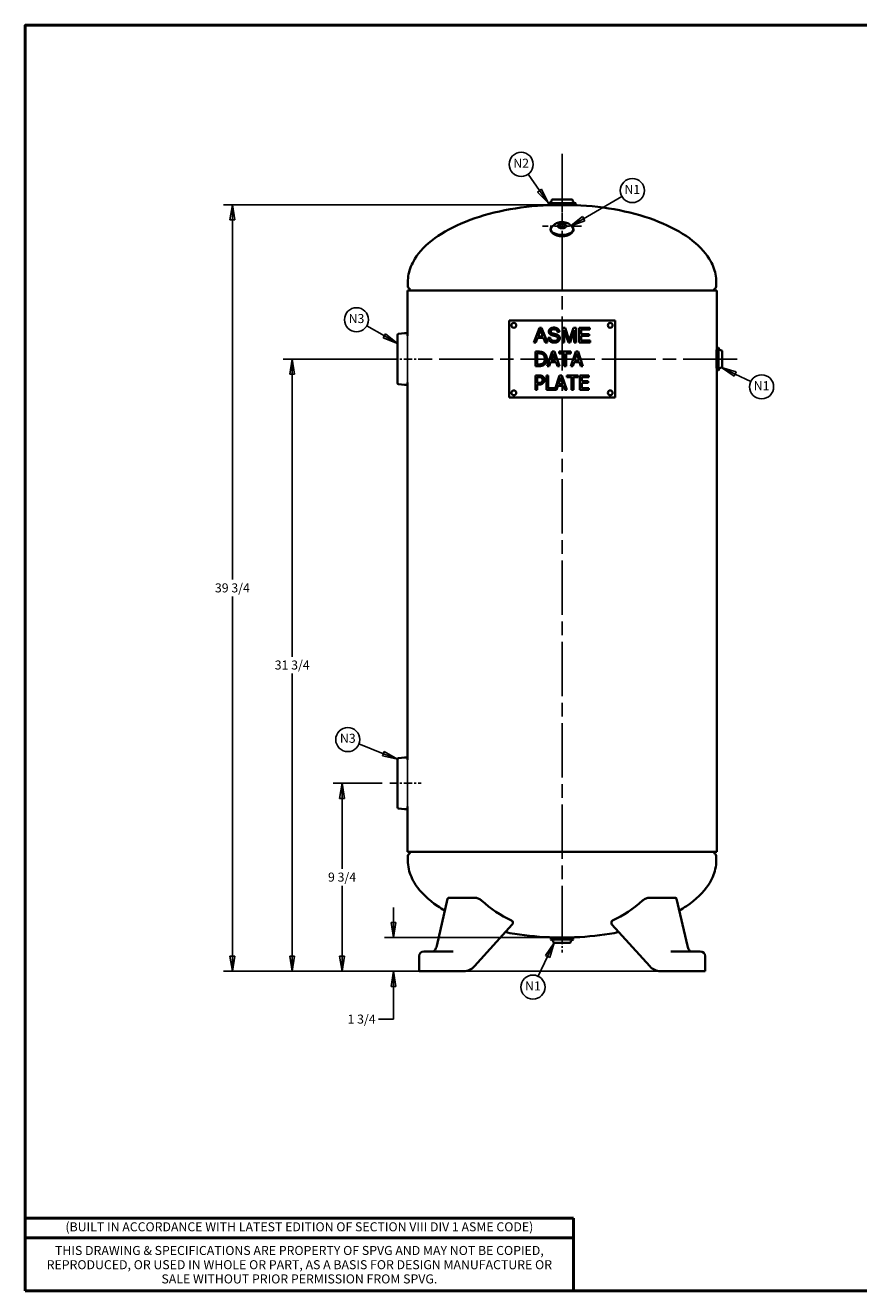
# Model space of a CAD drawing. Units: inches. Extents: x 2 to 105, y 2 to 67.
# Drawn here: x 2 to 45, y 2 to 67 of the extents above; entities that cross this region are included whole.
import ezdxf

# ---------------------------------------------------------------- set-up
doc = ezdxf.new("R2010")
doc.units = ezdxf.units.IN
doc.header["$LTSCALE"] = 6.25
doc.header["$MEASUREMENT"] = 0
doc.linetypes.add('CHAIN', pattern=[0.7087, 0.4724, -0.0591, 0.1181, -0.0591])
for name, color, linetype, lineweight in [('Border (ANSI)', 7, 'Continuous', 50), ('Center Mark (ANSI)', 7, 'Continuous', 25), ('Centerline (ANSI)', 7, 'CHAIN', 25), ('Dimension (ANSI)', 7, 'Continuous', 25), ('Sketch Geometry (ANSI)', 7, 'Continuous', 25), ('Symbol (ANSI)', 7, 'Continuous', 25), ('Title (ANSI)', 7, 'Continuous', 50), ('Visible (ANSI)', 7, 'Continuous', 35), ('Work Point (ANSI)', 7, 'Continuous', 25)]:
    doc.layers.add(name, color=color, linetype=linetype, lineweight=lineweight)
doc.styles.add('Dimension Text (SILVAN)', font='arial.ttf')
doc.styles.add('Note Text (SILVAN)', font='arial.ttf')
doc.dimstyles.new('Fraction (SILVAN)', dxfattribs={"dimscale": 6.25, "dimtxt": 0.075, "dimasz": 0.125, "dimexe": 0.075, "dimexo": 0.0625, "dimgap": 0.031496, "dimtad": 0, "dimtih": 1, "dimtoh": 1, "dimdec": 5, "dimrnd": 1e-08, "dimzin": 3, "dimdsep": 46, "dimlunit": 5, "dimtxsty": 'Dimension Text (SILVAN)', "dimblk": 'Closed-1', "dimcen": 0.09, "dimdle": 0.375, "dimclrd": 256, "dimclre": 256, "dimclrt": 256, "dimadec": 0, "dimazin": 3, "dimtfac": 1, "dimtdec": 5, "dimtofl": 0, "dimtmove": 0, "dimatfit": 3, "dimldrblk": 'Closed-1', "dimfxl": 1, "dimfrac": 2, "dimtolj": 1, "dimtzin": 12, "dimlwd": -1, "dimlwe": -1, "dimarcsym": 0})

# ---------------------------------------------------------------- blocks, each defined once
blk = doc.blocks.new('Borders Default Border')
at = {"layer": 'Border (ANSI)', "flags": 128}
blk.add_lwpolyline([(0.25, 0.25), (0.25, 10.75), (16.75, 10.75), (16.75, 0.25), (0.25, 0.25)], dxfattribs=at)
blk = doc.blocks.new('CODE NOTE')
at = {"layer": 'Title (ANSI)'}
for p, q in [((0, 0.165), (4.55, 0.165)), ((0, 0), (0, 0.165)), ((4.55, 0.165), (4.55, 0)), ((4.55, 0), (0, 0))]:
    blk.add_line(p, q, dxfattribs=at)
at = {"layer": 'Symbol (ANSI)', "insert": (2.275, 0.083), "char_height": 0.075, "width": 4.5, "attachment_point": 5, "style": 'Note Text (SILVAN)'}
blk.add_mtext('(BUILT IN ACCORDANCE WITH LATEST EDITION OF SECTION VIII DIV 1 ASME CODE)', dxfattribs=at)
blk = doc.blocks.new('SILVAN DISCLAIMER')
at = {"layer": 'Title (ANSI)'}
for p, q in [((0, 0.438), (4.55, 0.438)), ((0, 0), (0, 0.438)), ((4.55, 0.438), (4.55, 0)), ((4.55, 0), (0, 0))]:
    blk.add_line(p, q, dxfattribs=at)
at = {"layer": 'Symbol (ANSI)', "insert": (2.275, 0.206), "char_height": 0.075, "width": 4.43, "attachment_point": 5, "line_spacing_factor": 0.944221, "style": 'Note Text (SILVAN)'}
blk.add_mtext('THIS DRAWING & SPECIFICATIONS ARE PROPERTY OF SPVG AND MAY NOT BE COPIED, REPRODUCED, OR USED IN WHOLE OR PART, AS A BASIS FOR DESIGN MANUFACTURE OR SALE WITHOUT PRIOR PERMISSION FROM SPVG.', dxfattribs=at)
blk = doc.blocks.new('Closed-1')
at = {"color": 0}
for p, q in [((0, 0), (-1, 0.16)), ((-1, 0.16), (-1, -0.16)), ((-1, 0), (0, 0)), ((-1, -0.16), (0, 0))]:
    blk.add_line(p, q, dxfattribs=at)
blk = doc.blocks.new('*D42')
at = {"layer": 'Defpoints', "color": 0, "transparency": 16777216}
for p in [(29.41, 57.878), (12.307, 18.128), (35.415, 18.128)]:
    blk.add_point(p, dxfattribs=at)
at = {"layer": 'Dimension (ANSI)', "transparency": 16777216}
for p, q in [((29.019, 57.878), (11.839, 57.878)), ((12.307, 57.097), (12.307, 38.443)), ((12.307, 18.91), (12.307, 37.564)), ((35.024, 18.128), (11.839, 18.128))]:
    blk.add_line(p, q, dxfattribs=at)
at = {"layer": 'Dimension (ANSI)', "transparency": 16777216, "xscale": 0.78125, "yscale": 0.78125, "zscale": 0.78125}
for p, rotation in [((12.307, 57.878), 90), ((12.307, 18.128), 270)]:
    blk.add_blockref('Closed-1', p, dxfattribs=dict(at, rotation=rotation))
at = {"layer": 'Dimension (ANSI)', "transparency": 16777216, "insert": (12.307, 38.246), "char_height": 0.4688, "attachment_point": 2, "style": 'Dimension Text (SILVAN)'}
blk.add_mtext('\\A1;39 3/4', dxfattribs=at)
blk = doc.blocks.new('*D43')
at = {"layer": 'Defpoints', "color": 0, "transparency": 16777216}
for p in [(29.41, 19.878), (20.664, 18.128), (35.415, 18.128)]:
    blk.add_point(p, dxfattribs=at)
at = {"layer": 'Dimension (ANSI)', "transparency": 16777216}
for p, q in [((20.664, 20.66), (20.664, 21.441)), ((29.019, 19.878), (20.195, 19.878)), ((35.024, 18.128), (20.195, 18.128)), ((20.664, 17.347), (20.664, 15.639)), ((20.664, 15.639), (19.883, 15.639))]:
    blk.add_line(p, q, dxfattribs=at)
at = {"layer": 'Dimension (ANSI)', "transparency": 16777216, "xscale": 0.78125, "yscale": 0.78125, "zscale": 0.78125}
for p, rotation in [((20.664, 19.878), 270), ((20.664, 18.128), 90)]:
    blk.add_blockref('Closed-1', p, dxfattribs=dict(at, rotation=rotation))
at = {"layer": 'Dimension (ANSI)', "transparency": 16777216, "insert": (19.009, 15.881), "char_height": 0.4688, "attachment_point": 2, "style": 'Dimension Text (SILVAN)'}
blk.add_mtext('\\A1;1 3/4', dxfattribs=at)
blk = doc.blocks.new('*D44')
at = {"layer": 'Defpoints', "color": 0, "transparency": 16777216}
for p in [(17.997, 27.878), (20.467, 27.878), (35.415, 18.128)]:
    blk.add_point(p, dxfattribs=at)
at = {"layer": 'Dimension (ANSI)', "transparency": 16777216}
for p, q in [((20.076, 27.878), (17.529, 27.878)), ((17.997, 27.097), (17.997, 23.443)), ((17.997, 18.91), (17.997, 22.564)), ((35.024, 18.128), (17.529, 18.128))]:
    blk.add_line(p, q, dxfattribs=at)
at = {"layer": 'Dimension (ANSI)', "transparency": 16777216, "xscale": 0.78125, "yscale": 0.78125, "zscale": 0.78125}
for p, rotation in [((17.997, 27.878), 90), ((17.997, 18.128), 270)]:
    blk.add_blockref('Closed-1', p, dxfattribs=dict(at, rotation=rotation))
at = {"layer": 'Dimension (ANSI)', "transparency": 16777216, "insert": (17.997, 23.246), "char_height": 0.4688, "attachment_point": 2, "style": 'Dimension Text (SILVAN)'}
blk.add_mtext('\\A1;9 3/4', dxfattribs=at)
blk = doc.blocks.new('*D45')
at = {"layer": 'Defpoints', "color": 0, "transparency": 16777216}
for p in [(15.409, 49.878), (20.869, 49.878), (35.415, 18.128)]:
    blk.add_point(p, dxfattribs=at)
at = {"layer": 'Dimension (ANSI)', "transparency": 16777216}
for p, q in [((20.479, 49.878), (14.94, 49.878)), ((15.409, 49.097), (15.409, 34.443)), ((15.409, 18.91), (15.409, 33.564)), ((35.024, 18.128), (14.94, 18.128))]:
    blk.add_line(p, q, dxfattribs=at)
at = {"layer": 'Dimension (ANSI)', "transparency": 16777216, "xscale": 0.78125, "yscale": 0.78125, "zscale": 0.78125}
for p, rotation in [((15.409, 49.878), 90), ((15.409, 18.128), 270)]:
    blk.add_blockref('Closed-1', p, dxfattribs=dict(at, rotation=rotation))
at = {"layer": 'Dimension (ANSI)', "transparency": 16777216, "insert": (15.409, 34.246), "char_height": 0.4688, "attachment_point": 2, "style": 'Dimension Text (SILVAN)'}
blk.add_mtext('\\A1;31 3/4', dxfattribs=at)
blk = doc.blocks.new('Balloon1')
at = {"layer": 'Symbol (ANSI)'}
for p, q in [((4.519, 9.378), (4.423, 9.515)), ((4.535, 9.389), (4.502, 9.366)), ((4.502, 9.366), (4.591, 9.276)), ((4.519, 9.378), (4.591, 9.276)), ((4.591, 9.276), (4.535, 9.389))]:
    blk.add_line(p, q, dxfattribs=at)
blk.add_circle((4.366, 9.596), 0.1, dxfattribs=at)
at = {"layer": 'Symbol (ANSI)', "insert": (4.366, 9.596), "char_height": 0.075, "attachment_point": 5, "style": 'Dimension Text (SILVAN)'}
blk.add_mtext('N2', dxfattribs=at)
blk = doc.blocks.new('Balloon2')
at = {"layer": 'Symbol (ANSI)'}
for p, q in [((4.884, 9.145), (5.202, 9.329)), ((4.874, 9.163), (4.782, 9.088)), ((4.884, 9.145), (4.784, 9.088)), ((4.894, 9.128), (4.874, 9.163)), ((4.789, 9.088), (4.894, 9.128))]:
    blk.add_line(p, q, dxfattribs=at)
blk.add_circle((5.289, 9.379), 0.1, dxfattribs=at)
at = {"layer": 'Symbol (ANSI)', "insert": (5.289, 9.379), "char_height": 0.075, "attachment_point": 5, "style": 'Dimension Text (SILVAN)'}
blk.add_mtext('N1', dxfattribs=at)
blk = doc.blocks.new('Balloon3')
at = {"layer": 'Symbol (ANSI)'}
for p, q in [((6.143, 7.856), (6.03, 7.91)), ((6.152, 7.874), (6.03, 7.91)), ((6.03, 7.91), (6.134, 7.838)), ((6.134, 7.838), (6.152, 7.874)), ((6.143, 7.856), (6.272, 7.794))]:
    blk.add_line(p, q, dxfattribs=at)
blk.add_circle((6.362, 7.75), 0.1, dxfattribs=at)
at = {"layer": 'Symbol (ANSI)', "insert": (6.362, 7.75), "char_height": 0.075, "attachment_point": 5, "style": 'Dimension Text (SILVAN)'}
blk.add_mtext('N1', dxfattribs=at)
blk = doc.blocks.new('Balloon4')
at = {"layer": 'Symbol (ANSI)'}
for p, q in [((3.231, 8.173), (3.086, 8.257)), ((3.241, 8.19), (3.221, 8.156)), ((3.339, 8.111), (3.241, 8.19)), ((3.221, 8.156), (3.339, 8.111)), ((3.231, 8.173), (3.339, 8.111))]:
    blk.add_line(p, q, dxfattribs=at)
blk.add_circle((2.999, 8.307), 0.1, dxfattribs=at)
at = {"layer": 'Symbol (ANSI)', "insert": (2.999, 8.307), "char_height": 0.075, "attachment_point": 5, "style": 'Dimension Text (SILVAN)'}
blk.add_mtext('N3', dxfattribs=at)
blk = doc.blocks.new('Balloon5')
at = {"layer": 'Symbol (ANSI)'}
for p, q in [((3.223, 4.706), (3.02, 4.787)), ((3.23, 4.725), (3.216, 4.688)), ((3.216, 4.688), (3.339, 4.66)), ((3.223, 4.706), (3.339, 4.66)), ((3.339, 4.66), (3.23, 4.725))]:
    blk.add_line(p, q, dxfattribs=at)
blk.add_circle((2.927, 4.823), 0.1, dxfattribs=at)
at = {"layer": 'Symbol (ANSI)', "insert": (2.927, 4.824), "char_height": 0.075, "attachment_point": 5, "style": 'Dimension Text (SILVAN)'}
blk.add_mtext('N3', dxfattribs=at)
blk = doc.blocks.new('Balloon6')
at = {"layer": 'Symbol (ANSI)'}
for p, q in [((4.64, 3.136), (4.568, 3.032)), ((4.586, 3.023), (4.64, 3.136)), ((4.604, 3.014), (4.64, 3.136)), ((4.586, 3.023), (4.507, 2.859)), ((4.568, 3.032), (4.604, 3.014))]:
    blk.add_line(p, q, dxfattribs=at)
blk.add_circle((4.464, 2.769), 0.1, dxfattribs=at)
at = {"layer": 'Symbol (ANSI)', "insert": (4.464, 2.769), "char_height": 0.075, "attachment_point": 5, "style": 'Dimension Text (SILVAN)'}
blk.add_mtext('N1', dxfattribs=at)

msp = doc.modelspace()

# ---------------------------------------------------------------- linework, layer by layer
at = {"layer": 'Center Mark (ANSI)', "linetype": 'CHAIN', "ltscale": 0.178868}
for p, q in [((29.410119, 55.767462), (29.410119, 57.780962)), ((30.416869, 56.774212), (28.403369, 56.774212))]:
    msp.add_line(p, q, dxfattribs=at)
at = {"layer": 'Centerline (ANSI)', "linetype": 'CHAIN', "ltscale": 0.952448}
for p, q in [((29.410119, 60.527336), (29.410119, 19.475575)), ((38.497619, 49.878434), (22.068819, 49.876523))]:
    msp.add_line(p, q, dxfattribs=at)
at = {"layer": 'Centerline (ANSI)', "linetype": 'CHAIN', "ltscale": 0.145434}
for p, q in [((20.46652, 49.87831), (22.103869, 49.87831)), ((20.46652, 27.87831), (22.103869, 27.87831))]:
    msp.add_line(p, q, dxfattribs=at)
at = {"layer": 'Sketch Geometry (ANSI)'}
for p, q in [((21.385119, 51.04256), (21.384241, 26.58662)), ((21.385119, 51.167509), (21.385119, 48.587028))]:
    msp.add_line(p, q, dxfattribs=at)
at = {"layer": 'Visible (ANSI)'}
for p, q in [((28.691369, 57.97206), (30.128869, 57.97206)), ((29.410119, 57.863603), (28.722619, 57.863603)), ((30.035119, 57.87831), (28.785119, 57.87831)), ((28.878869, 57.87831), (28.878869, 57.863603)), ((28.907876, 58.15956), (29.912363, 58.15956)), ((30.097619, 57.863603), (29.410119, 57.863603)), ((29.941369, 57.87831), (29.941369, 57.863603)), ((21.410119, 53.682936), (21.410119, 53.87831)), ((37.410119, 53.682936), (37.410119, 53.87831)), ((21.385119, 53.44081), (37.435119, 53.44081)), ((21.385119, 53.44081), (21.385119, 51.164809)), ((37.435119, 53.44081), (37.435119, 50.40956)), ((26.660119, 51.87831), (32.160119, 51.87831)), ((26.660119, 47.87831), (26.660119, 51.87831)), ((32.160119, 51.87831), (32.160119, 47.87831)), ((20.925461, 51.188528), (21.241237, 51.221718)), ((21.24777, 51.22206), (21.322619, 51.22206)), ((27.948473, 50.745694), (28.236582, 51.495694)), ((28.247444, 51.273324), (28.164555, 51.05324)), ((28.236582, 51.495694), (28.344052, 51.495694)), ((28.419509, 51.05324), (28.340622, 51.261319)), ((28.344052, 51.495694), (28.650454, 50.745694)), ((29.270691, 51.284757), (29.175797, 51.277325)), ((29.425607, 51.495694), (29.574806, 51.495694)), ((29.425607, 50.745694), (29.425607, 51.495694)), ((29.521072, 51.384223), (29.521072, 50.745694)), ((29.738297, 50.745694), (29.521072, 51.384223)), ((29.574806, 51.495694), (29.752588, 50.964635)), ((30.046415, 51.373362), (29.827474, 50.745694)), ((29.828617, 50.973781), (30.008686, 51.495694)), ((30.008686, 51.495694), (30.14188, 51.495694)), ((30.046415, 50.745694), (30.046415, 51.373362)), ((30.14188, 51.495694), (30.14188, 50.745694)), ((30.303656, 51.495694), (30.84672, 51.495694)), ((30.303656, 50.745694), (30.303656, 51.495694)), ((30.403122, 51.407089), (30.403122, 51.177859)), ((30.84672, 51.407089), (30.403122, 51.407089)), ((30.84672, 51.495694), (30.84672, 51.407089)), ((20.869494, 48.630249), (20.869494, 51.126371)), ((28.053656, 50.745694), (27.948473, 50.745694)), ((28.135973, 50.972638), (28.053656, 50.745694)), ((28.450378, 50.972638), (28.135973, 50.972638)), ((28.164555, 51.05324), (28.419509, 51.05324)), ((28.537268, 50.745694), (28.450378, 50.972638)), ((28.650454, 50.745694), (28.537268, 50.745694)), ((28.695614, 50.986929), (28.789364, 50.994932)), ((29.521072, 50.745694), (29.425607, 50.745694)), ((29.827474, 50.745694), (29.738297, 50.745694)), ((30.14188, 50.745694), (30.046415, 50.745694)), ((30.863869, 50.745694), (30.303656, 50.745694)), ((30.403122, 51.177859), (30.818709, 51.177859)), ((30.403122, 51.089254), (30.403122, 50.834299)), ((30.818709, 51.089254), (30.403122, 51.089254)), ((30.403122, 50.834299), (30.863869, 50.834299)), ((30.818709, 51.177859), (30.818709, 51.089254)), ((30.863869, 50.834299), (30.863869, 50.745694)), ((28.025588, 50.262717), (28.196374, 50.262717)), ((28.025588, 49.512717), (28.025588, 50.262717)), ((28.201237, 50.176412), (28.125264, 50.176412)), ((28.125264, 50.176412), (28.125264, 49.599021)), ((28.644308, 49.512717), (28.897144, 50.262717)), ((28.956099, 50.16061), (28.840621, 49.80749)), ((28.897144, 50.262717), (29.019916, 50.262717)), ((29.072185, 49.80749), (28.956099, 50.16061)), ((29.019916, 50.262717), (29.272752, 49.512717)), ((29.267282, 50.262717), (29.870199, 50.262717)), ((29.267282, 50.173981), (29.267282, 50.262717)), ((29.518903, 50.173981), (29.267282, 50.173981)), ((29.518903, 49.512717), (29.518903, 50.173981)), ((29.618579, 50.173981), (29.618579, 49.512717)), ((29.870199, 50.173981), (29.618579, 50.173981)), ((29.865337, 49.512717), (30.118173, 50.262717)), ((29.870199, 50.262717), (29.870199, 50.173981)), ((30.177128, 50.16061), (30.06165, 49.80749)), ((30.118173, 50.262717), (30.240945, 50.262717)), ((30.293214, 49.80749), (30.177128, 50.16061)), ((30.240945, 50.262717), (30.493781, 49.512717)), ((37.435119, 49.37831), (37.435119, 50.37831)), ((37.528869, 50.47206), (37.528869, 49.28456)), ((37.716369, 49.470611), (37.716369, 50.286441)), ((28.198198, 49.512717), (28.025588, 49.512717)), ((28.125264, 49.599021), (28.201237, 49.599021)), ((28.745199, 49.512717), (28.644308, 49.512717)), ((28.813271, 49.722401), (28.745199, 49.512717)), ((29.099535, 49.722401), (28.813271, 49.722401)), ((28.840621, 49.80749), (29.072185, 49.80749)), ((29.167606, 49.512717), (29.099535, 49.722401)), ((29.272752, 49.512717), (29.167606, 49.512717)), ((29.618579, 49.512717), (29.518903, 49.512717)), ((29.966229, 49.512717), (29.865337, 49.512717)), ((30.0343, 49.722401), (29.966229, 49.512717)), ((30.320564, 49.722401), (30.0343, 49.722401)), ((30.06165, 49.80749), (30.293214, 49.80749)), ((30.388635, 49.512717), (30.320564, 49.722401)), ((30.493781, 49.512717), (30.388635, 49.512717)), ((37.435119, 49.34706), (37.435119, 24.31581)), ((20.925461, 48.568092), (21.241237, 48.534902)), ((21.385119, 48.591807), (21.385119, 29.164809)), ((28.025588, 49.027862), (28.214, 49.027862)), ((28.025588, 48.277862), (28.025588, 49.027862)), ((28.207922, 48.941557), (28.125264, 48.941557)), ((28.125264, 48.941557), (28.125264, 48.642529)), ((28.125264, 48.642529), (28.193336, 48.642529)), ((28.59447, 49.027862), (28.694146, 49.027862)), ((28.59447, 48.277862), (28.59447, 49.027862)), ((28.694146, 49.027862), (28.694146, 48.366597)), ((29.029032, 48.285073), (29.279438, 49.027862)), ((29.338392, 48.925755), (29.222914, 48.572635)), ((29.222914, 48.572635), (29.454478, 48.572635)), ((29.279438, 49.027862), (29.402209, 49.027862)), ((29.454478, 48.572635), (29.338392, 48.925755)), ((29.402209, 49.027862), (29.655045, 48.277862)), ((29.649575, 49.027862), (30.252493, 49.027862)), ((29.649575, 48.939126), (29.649575, 49.027862)), ((29.901196, 48.939126), (29.649575, 48.939126)), ((29.901196, 48.277862), (29.901196, 48.939126)), ((30.000872, 48.939126), (30.000872, 48.277862)), ((30.252493, 48.939126), (30.000872, 48.939126)), ((30.252493, 49.027862), (30.252493, 48.939126)), ((30.328465, 49.027862), (30.797671, 49.027862)), ((30.328465, 48.277862), (30.328465, 49.027862)), ((30.428141, 48.939126), (30.428141, 48.733696)), ((30.797671, 48.939126), (30.428141, 48.939126)), ((30.428141, 48.733696), (30.772752, 48.733696)), ((30.428141, 48.64496), (30.428141, 48.366597)), ((30.772752, 48.64496), (30.428141, 48.64496)), ((30.772752, 48.733696), (30.772752, 48.64496)), ((30.797671, 49.027862), (30.797671, 48.939126)), ((21.24777, 48.53456), (21.322619, 48.53456)), ((28.125264, 48.277862), (28.025588, 48.277862)), ((28.125264, 48.55744), (28.125264, 48.277862)), ((28.209746, 48.55744), (28.125264, 48.55744)), ((29.127493, 48.277862), (28.59447, 48.277862)), ((28.694146, 48.366597), (29.029032, 48.366597)), ((29.029032, 48.366597), (29.029032, 48.285073)), ((29.195564, 48.487546), (29.127493, 48.277862)), ((29.481828, 48.487546), (29.195564, 48.487546)), ((29.5499, 48.277862), (29.481828, 48.487546)), ((29.655045, 48.277862), (29.5499, 48.277862)), ((30.000872, 48.277862), (29.901196, 48.277862)), ((30.797671, 48.277862), (30.328465, 48.277862)), ((30.428141, 48.366597), (30.797671, 48.366597)), ((30.797671, 48.366597), (30.797671, 48.277862)), ((32.160119, 47.87831), (26.660119, 47.87831)), ((20.869494, 26.630249), (20.869494, 29.126371)), ((20.925461, 29.188528), (21.241237, 29.221718)), ((21.24777, 29.22206), (21.322619, 29.22206)), ((20.925461, 26.568092), (21.241237, 26.534902)), ((21.24777, 26.53456), (21.322619, 26.53456)), ((21.385119, 26.591807), (21.385119, 24.31581)), ((37.435119, 24.31581), (21.385119, 24.31581)), ((21.410119, 24.073684), (21.410119, 23.87831)), ((37.410119, 24.073684), (37.410119, 23.87831)), ((23.466996, 21.890589), (22.906672, 19.447017)), ((23.547925, 21.93431), (24.932296, 21.93431)), ((33.887943, 21.93431), (35.272313, 21.93431)), ((35.913567, 19.447017), (35.353243, 21.890589)), ((26.82101, 20.55245), (24.858776, 18.385422)), ((33.961463, 18.385422), (31.999229, 20.55245)), ((30.003869, 19.78456), (28.816369, 19.78456)), ((28.910119, 19.87831), (29.910119, 19.87831)), ((22.240201, 19.15956), (22.42744, 19.15956)), ((22.42744, 19.15956), (23.257482, 19.15956)), ((23.75859, 19.15956), (23.257482, 19.15956)), ((29.001988, 19.59706), (29.817818, 19.59706)), ((35.562757, 19.15956), (35.061649, 19.15956)), ((35.562757, 19.15956), (36.392799, 19.15956)), ((36.392799, 19.15956), (36.580037, 19.15956)), ((21.990201, 18.12831), (21.990201, 18.90956)), ((36.830037, 18.12831), (36.830037, 18.90956)), ((21.990201, 18.12831), (23.405309, 18.12831)), ((24.312572, 18.12831), (23.405309, 18.12831)), ((35.41493, 18.12831), (34.507666, 18.12831)), ((35.41493, 18.12831), (36.830037, 18.12831))]:
    msp.add_line(p, q, dxfattribs=at)
for centre in [(26.910119, 51.62831), (31.910119, 51.62831), (26.910119, 48.12831), (31.910119, 48.12831)]:
    msp.add_circle(centre, 0.125, dxfattribs=at)
for centre, radius, start, end in [((28.691369, 58.15956), 0.1875, 270, 351.7867893), ((28.785119, 57.97206), 0.09375, 180, 270), ((28.907876, 58.12831), 0.03125, 90, 171.7867893), ((29.912363, 58.12831), 0.03125, 8.2132107, 90), ((30.128869, 58.15956), 0.1875, 188.2132107, 270), ((30.035119, 57.97206), 0.09375, 270, 0), ((21.608119, 53.682936), 0.198, 180, 234.61100627), ((21.436119, 53.44081), 0.099, 0, 54.61100627), ((37.384119, 53.44081), 0.099, 125.38899373, 180), ((37.212119, 53.682936), 0.198, 305.38899373, 0), ((20.931994, 51.126371), 0.0625, 96, 180), ((21.24777, 51.15956), 0.0625, 90, 96), ((21.322619, 51.15956), 0.0625, 9.61582694, 90), ((37.403869, 50.282965), 0.03125, 316.89362973, 0), ((37.528869, 50.37831), 0.09375, 90, 180), ((37.713747, 50.50331), 0.1875, 189.59406823, 262.48021518), ((37.685119, 50.286441), 0.03125, 0, 82.48021518), ((37.403869, 49.473655), 0.03125, 0, 43.10637027), ((37.528869, 49.37831), 0.09375, 180, 270), ((37.713747, 49.25331), 0.1875, 97.51978482, 170.40593177), ((37.685119, 49.470179), 0.03125, 277.51978482, 0), ((20.931994, 48.630249), 0.0625, 180, 264), ((21.322619, 48.59706), 0.0625, 270, 350.38417306), ((21.24777, 48.59706), 0.0625, 264, 270), ((20.931994, 29.126371), 0.0625, 96, 180), ((21.24777, 29.15956), 0.0625, 90, 96), ((21.322619, 29.15956), 0.0625, 9.61582694, 90), ((20.931994, 26.630249), 0.0625, 180, 264), ((21.24777, 26.59706), 0.0625, 264, 270), ((21.322619, 26.59706), 0.0625, 270, 350.38417306), ((21.436119, 24.31581), 0.099, 305.38899373, 0), ((37.384119, 24.31581), 0.099, 180, 234.61100627), ((21.608119, 24.073684), 0.198, 125.38899373, 180), ((37.212119, 24.073684), 0.198, 0, 54.61100627), ((28.910119, 19.78456), 0.09375, 90, 180), ((28.785119, 19.599682), 0.1875, 7.51978482, 80.40593177), ((29.005464, 19.90956), 0.03125, 270, 301.77896591), ((29.814774, 19.90956), 0.03125, 238.22103409, 270), ((30.035119, 19.599682), 0.1875, 99.59406823, 172.48021518), ((29.910119, 19.78456), 0.09375, 0, 90), ((22.240201, 18.90956), 0.25, 90, 180), ((29.001988, 19.62831), 0.03125, 187.51978482, 270), ((29.818251, 19.62831), 0.03125, 270, 352.48021518), ((36.580037, 18.90956), 0.25, 0, 90)]:
    msp.add_arc(centre, radius, start, end, dxfattribs=at)
for centre, major_axis, ratio, start_param, end_param in [((29.410119, 56.611832), (0.59375, 0), 0.5, 2.349137009, 7.075698737), ((29.21563, 28.50331), (0, 8.292799), 0.815940924, 2.51198286, 2.774843957), ((29.604609, 28.50331), (0, -8.292799), 0.815940924, 0.366748696, 0.629609794), ((26.752734, 20.645311), (0, -0.125), 0.815940924, 0.733421898, 2.774843957), ((32.067505, 20.645311), (0, 0.125), 0.815940924, 0.366748696, 2.408170756), ((24.312572, 19.12831), (0, -1), 0.815940924, 0, 0.733421898), ((34.507666, 19.12831), (0, 1), 0.815940924, 2.408170756, 3.141592654)]:
    msp.add_ellipse(centre, major_axis=major_axis, ratio=ratio, start_param=start_param, end_param=end_param, dxfattribs=at)
msp.add_ellipse((29.410119, 56.774212), major_axis=(0.2255, 0), ratio=0.5, dxfattribs=at)
for points, knots in [([(28.722619, 57.863603), (27.938904, 57.830021), (27.165324, 57.738601), (25.704684, 57.447684), (25.017808, 57.248246), (23.789471, 56.757542), (23.248112, 56.466392), (22.357175, 55.814615), (22.007442, 55.453939), (21.610894, 54.813851), (21.502463, 54.546263), (21.423132, 54.143161), (21.410119, 54.010738), (21.410119, 53.87831)], [0.086585871, 0.086585871, 0.086585871, 0.086585871, 0.383427962, 0.383427962, 0.680270053, 0.680270053, 0.977112144, 0.977112144, 1.273954236, 1.273954236, 1.473933438, 1.473933438, 1.570796327, 1.570796327, 1.570796327, 1.570796327]), ([(30.097619, 57.863603), (30.881335, 57.830021), (31.654915, 57.738601), (33.115555, 57.447684), (33.80243, 57.248246), (35.030767, 56.757542), (35.572127, 56.466392), (36.463063, 55.814615), (36.812797, 55.453939), (37.209344, 54.813851), (37.317776, 54.546263), (37.397106, 54.143161), (37.410119, 54.010738), (37.410119, 53.87831)], [0.086585871, 0.086585871, 0.086585871, 0.086585871, 0.383427962, 0.383427962, 0.680270053, 0.680270053, 0.977112144, 0.977112144, 1.273954236, 1.273954236, 1.473933438, 1.473933438, 1.570796327, 1.570796327, 1.570796327, 1.570796327]), ([(30.003869, 56.611832), (30.003869, 56.579003), (29.996211, 56.546404), (29.967365, 56.483422), (29.94483, 56.45388), (29.883464, 56.395231), (29.84168, 56.368206), (29.743985, 56.321802), (29.687052, 56.303286), (29.567384, 56.27768), (29.504853, 56.27037), (29.379559, 56.266736), (29.316847, 56.270273), (29.195846, 56.287925), (29.137619, 56.302078), (29.029868, 56.341189), (28.980537, 56.366298), (28.897478, 56.428276), (28.863032, 56.465292), (28.825349, 56.541184), (28.816369, 56.576344), (28.816369, 56.611832)], [3.141592654, 3.141592654, 3.141592654, 3.141592654, 3.366709403, 3.366709403, 3.623606279, 3.623606279, 3.952639166, 3.952639166, 4.308017493, 4.308017493, 4.65446055, 4.65446055, 4.996272658, 4.996272658, 5.340314979, 5.340314979, 5.692831271, 5.692831271, 6.039840551, 6.039840551, 6.283185307, 6.283185307, 6.283185307, 6.283185307]), ([(28.972284, 56.767423), (28.975949, 56.791401), (28.986275, 56.814782), (29.017816, 56.857826), (29.039805, 56.877918), (29.095703, 56.915229), (29.13154, 56.932258), (29.211053, 56.959205), (29.255826, 56.969369), (29.347272, 56.981422), (29.395032, 56.983616), (29.487832, 56.980154), (29.534038, 56.974532), (29.619762, 56.956239), (29.660312, 56.943338), (29.731433, 56.911403), (29.762755, 56.891913), (29.812344, 56.847488), (29.831145, 56.821697), (29.844281, 56.785354), (29.846578, 56.77643), (29.847955, 56.767423)], [0, 0, 0, 0, 0.305881006, 0.305881006, 0.625839449, 0.625839449, 0.985475886, 0.985475886, 1.348617029, 1.348617029, 1.704738858, 1.704738858, 2.05761066, 2.05761066, 2.411421949, 2.411421949, 2.770293931, 2.770293931, 3.134929145, 3.134929145, 3.249834304, 3.249834304, 3.249834304, 3.249834304]), ([(29.410119, 56.250372), (29.392846, 56.250372), (29.375583, 56.250813), (29.333851, 56.252953), (29.309507, 56.255104), (29.234786, 56.264533), (29.186118, 56.274806), (29.084054, 56.305943), (29.033763, 56.328626), (28.972917, 56.368143), (28.955396, 56.381877), (28.940438, 56.396225)], [-2.282966151, -2.282966151, -2.282966151, -2.282966151, -2.15133994, -2.15133994, -1.963446633, -1.963446633, -1.565618936, -1.565618936, -1.061466263, -1.061466263, -0.816371665, -0.816371665, -0.816371665, -0.816371665]), ([(29.093547, 56.318143), (29.098844, 56.31332), (29.104473, 56.308673), (29.11538, 56.300457), (29.120566, 56.296835), (29.125955, 56.293336)], [0.5021574484, 0.5021574484, 0.5021574484, 0.5021574484, 0.5859942357, 0.5859942357, 0.6561505336, 0.6561505336, 0.6561505336, 0.6561505336]), ([(29.879801, 56.396226), (29.864242, 56.381301), (29.84592, 56.367049), (29.788943, 56.330575), (29.745708, 56.310451), (29.648236, 56.277998), (29.594617, 56.265915), (29.513906, 56.255417), (29.489086, 56.253149), (29.44636, 56.250864), (29.428588, 56.250384), (29.410575, 56.250372), (29.410347, 56.250372), (29.410119, 56.250372)], [-3.74927665, -3.74927665, -3.74927665, -3.74927665, -3.494573845, -3.494573845, -3.053988833, -3.053988833, -2.611970938, -2.611970938, -2.420221855, -2.420221855, -2.284702777, -2.284702777, -2.282966151, -2.282966151, -2.282966151, -2.282966151]), ([(29.694283, 56.293336), (29.702586, 56.298728), (29.710406, 56.304408), (29.720791, 56.312914), (29.723792, 56.315502), (29.726692, 56.318143)], [2.48544212, 2.48544212, 2.48544212, 2.48544212, 2.5935290684, 2.5935290684, 2.6394352052, 2.6394352052, 2.6394352052, 2.6394352052]), ([(21.397734, 51.087817), (21.39565, 51.100936), (21.393771, 51.112548), (21.389555, 51.138355), (21.387574, 51.150202), (21.384918, 51.16602), (21.384241, 51.17), (21.384241, 51.17)], [39.611173538, 39.611173538, 39.611173538, 39.611173538, 39.891785072, 39.891785072, 40.333279163, 40.333279163, 40.774773254, 40.774773254, 40.774773254, 40.774773254]), ([(37.417516, 49.87831), (37.417516, 49.945036), (37.418436, 50.016196), (37.421758, 50.147079), (37.424113, 50.206804), (37.428532, 50.301117), (37.430884, 50.341999), (37.434202, 50.396221), (37.435119, 50.40956), (37.435119, 50.40956)], [0, 0, 0, 0, 0.508451293, 0.508451293, 1.016902586, 1.016902586, 1.525353548, 1.525353548, 2.033804511, 2.033804511, 2.033804511, 2.033804511]), ([(37.435119, 49.34706), (37.435119, 49.34706), (37.434202, 49.360399), (37.430884, 49.414621), (37.428532, 49.455503), (37.424113, 49.549816), (37.421758, 49.609541), (37.418436, 49.740424), (37.417516, 49.811584), (37.417516, 49.87831)], [6.101413532, 6.101413532, 6.101413532, 6.101413532, 6.609864494, 6.609864494, 7.118315456, 7.118315456, 7.626766749, 7.626766749, 8.135218042, 8.135218042, 8.135218042, 8.135218042]), ([(21.384241, 48.58662), (21.384241, 48.58662), (21.385151, 48.591959), (21.388712, 48.613232), (21.391352, 48.629106), (21.395662, 48.655821), (21.396678, 48.662157), (21.397749, 48.668898)], [30.578913023, 30.578913023, 30.578913023, 30.578913023, 31.09097226, 31.09097226, 31.599471941, 31.599471941, 31.744420666, 31.744420666, 31.744420666, 31.744420666]), ([(21.397734, 29.087818), (21.395644, 29.10097), (21.393762, 29.112604), (21.389549, 29.138389), (21.387575, 29.150201), (21.38492, 29.166011), (21.384241, 29.17), (21.384241, 29.17)], [29.416096974, 29.416096974, 29.416096974, 29.416096974, 29.69721566, 29.69721566, 30.138064342, 30.138064342, 30.578913023, 30.578913023, 30.578913023, 30.578913023]), ([(21.384241, 26.58662), (21.384241, 26.58662), (21.38516, 26.59201), (21.388735, 26.613369), (21.391358, 26.629142), (21.395681, 26.655942), (21.396685, 26.662205), (21.397744, 26.668863)], [20.387386627, 20.387386627, 20.387386627, 20.387386627, 20.900770757, 20.900770757, 21.409739139, 21.409739139, 21.552107905, 21.552107905, 21.552107905, 21.552107905]), ([(23.325769, 21.274699), (23.199189, 21.348644), (23.077968, 21.424962), (22.467721, 21.839667), (22.077704, 22.216359), (21.640636, 22.880518), (21.521401, 23.153474), (21.426713, 23.579315), (21.410119, 23.728807), (21.410119, 23.87831)], [0.8691074742, 0.8691074742, 0.8691074742, 0.8691074742, 0.9424777961, 0.9424777961, 1.2566370614, 1.2566370614, 1.4614446023, 1.4614446023, 1.5707963268, 1.5707963268, 1.5707963268, 1.5707963268]), ([(35.49447, 21.274699), (35.62105, 21.348644), (35.742271, 21.424962), (36.352518, 21.839667), (36.742535, 22.216359), (37.179603, 22.880518), (37.298837, 23.153474), (37.393526, 23.579315), (37.410119, 23.728807), (37.410119, 23.87831)], [0.8691074742, 0.8691074742, 0.8691074742, 0.8691074742, 0.9424777961, 0.9424777961, 1.2566370614, 1.2566370614, 1.4614446023, 1.4614446023, 1.5707963268, 1.5707963268, 1.5707963268, 1.5707963268]), ([(23.547925, 21.93431), (23.52583, 21.93431), (23.505952, 21.930346), (23.478269, 21.914736), (23.469973, 21.903446), (23.466997, 21.890588)], [1.949185849, 1.949185849, 1.949185849, 1.949185849, 2.1872889134, 2.1872889134, 2.4150215049, 2.4150215049, 2.4150215049, 2.4150215049]), ([(25.231355, 21.800595), (25.217404, 21.81305), (25.201506, 21.825683), (25.15729, 21.856926), (25.12702, 21.874685), (25.069855, 21.90241), (25.039258, 21.914389), (24.981527, 21.930346), (24.954391, 21.93431), (24.932296, 21.93431)], [3.0168500616, 3.0168500616, 3.0168500616, 3.0168500616, 3.1729990573, 3.1729990573, 3.4207177483, 3.4207177483, 3.6588208127, 3.6588208127, 3.896923877, 3.896923877, 3.896923877, 3.896923877]), ([(33.887943, 21.93431), (33.865848, 21.93431), (33.838712, 21.930346), (33.780981, 21.914389), (33.750384, 21.90241), (33.693218, 21.874685), (33.662949, 21.856926), (33.618733, 21.825683), (33.602834, 21.81305), (33.588884, 21.800595)], [1.949185849, 1.949185849, 1.949185849, 1.949185849, 2.1872889134, 2.1872889134, 2.4253919777, 2.4253919777, 2.6731106688, 2.6731106688, 2.8292596645, 2.8292596645, 2.8292596645, 2.8292596645]), ([(35.353241, 21.890588), (35.350265, 21.903446), (35.34197, 21.914736), (35.314286, 21.930346), (35.294408, 21.93431), (35.272313, 21.93431)], [3.4310882212, 3.4310882212, 3.4310882212, 3.4310882212, 3.6588208127, 3.6588208127, 3.896923877, 3.896923877, 3.896923877, 3.896923877]), ([(29.021922, 19.882995), (28.319689, 19.899949), (27.622034, 19.963143), (26.787975, 20.096945), (26.624782, 20.126069), (26.463658, 20.157802)], [0.0488497643, 0.0488497643, 0.0488497643, 0.0488497643, 0.3141592654, 0.3141592654, 0.3795486916, 0.3795486916, 0.3795486916, 0.3795486916]), ([(29.798317, 19.882995), (30.50055, 19.899949), (31.198205, 19.963143), (32.032263, 20.096945), (32.195456, 20.126069), (32.35658, 20.157802)], [0.0488497643, 0.0488497643, 0.0488497643, 0.0488497643, 0.3141592654, 0.3141592654, 0.3795486916, 0.3795486916, 0.3795486916, 0.3795486916]), ([(22.906672, 19.447017), (22.896699, 19.403526), (22.883783, 19.363147), (22.854322, 19.292234), (22.837768, 19.261739), (22.804822, 19.21316), (22.788476, 19.195165), (22.761085, 19.171218), (22.750285, 19.165286), (22.736626, 19.159676), (22.73384, 19.15956), (22.731364, 19.15956)], [0.366009173, 0.366009173, 0.366009173, 0.366009173, 0.606966604, 0.606966604, 0.847924034, 0.847924034, 1.088881465, 1.088881465, 1.329838896, 1.329838896, 1.570796327, 1.570796327, 1.570796327, 1.570796327]), ([(36.088875, 19.15956), (36.086398, 19.15956), (36.083613, 19.159676), (36.069954, 19.165286), (36.059154, 19.171218), (36.031763, 19.195165), (36.015417, 19.21316), (35.982471, 19.261739), (35.965916, 19.292234), (35.936456, 19.363147), (35.92354, 19.403526), (35.913567, 19.447017)], [-1.570796327, -1.570796327, -1.570796327, -1.570796327, -1.329838896, -1.329838896, -1.088881465, -1.088881465, -0.847924034, -0.847924034, -0.606966604, -0.606966604, -0.366009173, -0.366009173, -0.366009173, -0.366009173])]:
    msp.add_open_spline(points, degree=3, knots=knots, dxfattribs=at)
for points, degree in [([(28.972284, 56.767423), (28.971927, 56.765088), (28.971332, 56.763558), (28.971332, 56.763558)], 3), ([(29.848907, 56.763558), (29.848907, 56.763558), (29.848312, 56.765088), (29.847955, 56.767423)], 3), ([(28.288031, 51.416807), (28.273168, 51.34478), (28.247444, 51.273324)], 2), ([(28.340622, 51.261319), (28.30518, 51.356212), (28.288031, 51.416807)], 2), ([(28.723625, 51.301906), (28.723625, 51.359071), (28.788221, 51.457394), (28.912268, 51.508842), (28.988297, 51.508842)], 2), ([(28.829951, 51.138987), (28.776217, 51.166998), (28.723625, 51.250458), (28.723625, 51.301906)], 2), ([(28.992299, 51.42138), (28.901979, 51.42138), (28.81909, 51.355069), (28.81909, 51.308766)], 2), ([(28.81909, 51.308766), (28.81909, 51.268179), (28.848244, 51.241883)], 2), ([(28.848244, 51.241883), (28.877398, 51.216159), (29.120348, 51.161281), (29.165508, 51.140702)], 2), ([(28.988297, 51.508842), (29.071758, 51.508842), (29.199235, 51.455107), (29.268404, 51.350496), (29.270691, 51.284757)], 2), ([(29.175797, 51.277325), (29.168366, 51.348781), (29.079189, 51.42138), (28.992299, 51.42138)], 2), ([(29.015736, 50.733118), (28.913412, 50.733118), (28.776217, 50.792569), (28.697901, 50.911472), (28.695614, 50.986929)], 2), ([(28.789364, 50.994932), (28.796224, 50.938339), (28.844814, 50.866312), (28.947139, 50.821723), (29.011163, 50.821723)], 2), ([(29.109486, 51.054955), (29.079189, 51.066959), (28.871681, 51.116693), (28.829951, 51.138987)], 2), ([(29.011163, 50.821723), (29.067756, 50.821723), (29.155218, 50.85545), (29.19752, 50.91433), (29.19752, 50.9492)], 2), ([(29.292985, 50.957775), (29.292985, 50.897752), (29.224387, 50.791998), (29.095767, 50.733118), (29.015736, 50.733118)], 2), ([(29.19752, 50.9492), (29.19752, 50.984642), (29.156933, 51.037234), (29.109486, 51.054955)], 2), ([(29.165508, 51.140702), (29.230675, 51.110405), (29.292985, 51.017798), (29.292985, 50.957775)], 2), ([(29.752588, 50.964635), (29.777169, 50.890321), (29.788602, 50.853735)], 2), ([(29.788602, 50.853735), (29.801178, 50.894322), (29.828617, 50.973781)], 2), ([(28.196374, 50.262717), (28.302128, 50.262717), (28.422468, 50.231112), (28.465013, 50.203154)], 2), ([(28.399373, 50.131436), (28.359259, 50.15514), (28.2687, 50.176412), (28.201237, 50.176412)], 2), ([(28.513028, 49.888325), (28.513028, 49.974629), (28.455896, 50.096793), (28.399373, 50.131436)], 2), ([(28.40849, 49.648859), (28.460759, 49.684111), (28.513028, 49.800804), (28.513028, 49.888325)], 2), ([(28.616958, 49.887109), (28.616958, 49.784394), (28.533692, 49.619078), (28.463797, 49.572887)], 2), ([(28.465013, 50.203154), (28.537339, 50.15514), (28.616958, 49.996509), (28.616958, 49.887109)], 2), ([(28.463797, 49.572887), (28.406666, 49.537028), (28.289365, 49.512717), (28.198198, 49.512717)], 2), ([(28.201237, 49.599021), (28.267485, 49.599021), (28.367768, 49.620294), (28.40849, 49.648859)], 2), ([(28.193336, 48.642529), (28.254114, 48.642529), (28.32887, 48.661978), (28.353182, 48.687505)], 2), ([(28.341634, 48.912991), (28.31793, 48.928794), (28.254721, 48.941557), (28.207922, 48.941557)], 2), ([(28.434016, 48.635236), (28.395118, 48.596946), (28.289972, 48.55744), (28.209746, 48.55744)], 2), ([(28.214, 49.027862), (28.280856, 49.027862), (28.374454, 49.005982), (28.410313, 48.981063)], 2), ([(28.395726, 48.798729), (28.395726, 48.837627), (28.368984, 48.894758), (28.341634, 48.912991)], 2), ([(28.353182, 48.687505), (28.375669, 48.709993), (28.395726, 48.76287), (28.395726, 48.798729)], 2), ([(28.410313, 48.981063), (28.45225, 48.952497), (28.499656, 48.864369), (28.499656, 48.801768)], 2), ([(28.499656, 48.801768), (28.499656, 48.753145), (28.465013, 48.665625), (28.434016, 48.635236)], 2), ([(21.384241, 29.17), (21.384241, 29.17), (21.384536, 29.168271), (21.385119, 29.164813)], 3)]:
    msp.add_open_spline(points, degree=degree, dxfattribs=at)
at = {"layer": 'Work Point (ANSI)', "linetype": 'CHAIN', "ltscale": 0.138781}
for p, q in [((29.410119, 58.65956), (29.410119, 57.09706)), ((30.191369, 57.87831), (28.628869, 57.87831)), ((29.410119, 20.65956), (29.410119, 19.09706)), ((30.191369, 19.87831), (28.628869, 19.87831))]:
    msp.add_line(p, q, dxfattribs=at)

# ---------------------------------------------------------------- block references
at = {"xscale": 6.25, "yscale": 6.25, "zscale": 6.25}
for name, p in [('Borders Default Border', (0, 0)), ('CODE NOTE', (1.5625, 4.296875)), ('SILVAN DISCLAIMER', (1.5625, 1.5625))]:
    msp.add_blockref(name, p, dxfattribs=at)
at = {"layer": 'Symbol (ANSI)', "xscale": 6.25, "yscale": 6.25, "zscale": 6.25}
for name in ['Balloon1', 'Balloon2', 'Balloon4', 'Balloon3', 'Balloon5', 'Balloon6']:
    msp.add_blockref(name, (0, 0), dxfattribs=at)

# ---------------------------------------------------------------- dimensions: what is measured, and where the dimension line sits
at = {"layer": 'Dimension (ANSI)'}
for base, p1, p2, picture, middle in [((12.307278, 18.12831), (29.410119, 57.87831), (35.41493, 18.12831), '*D42', (12.307278, 38.00331)), ((15.408692, 49.87831), (35.41493, 18.12831), (20.869494, 49.87831), '*D45', (15.408692, 34.00331)), ((17.99729, 27.87831), (35.41493, 18.12831), (20.46652, 27.87831), '*D44', (17.99729, 23.00331)), ((20.663879, 18.12831), (29.410119, 19.87831), (35.41493, 18.12831), '*D43', (19.009033, 15.638669))]:
    dim = msp.add_linear_dim(base=base, p1=p1, p2=p2, angle=90, dimstyle='Fraction (SILVAN)', override={"dimgap": 0.031496, "dimdec": 5, "dimtol": 0, "dimlim": 0, "dimtp": 0, "dimtm": 0, "dimtdec": 5, "dimatfit": 1}, dxfattribs=at)
    dim.commit()
    dim.dimension.update_dxf_attribs({"geometry": picture, "text_midpoint": middle, "dimtype": 160})

doc.saveas('drawing.dxf')
